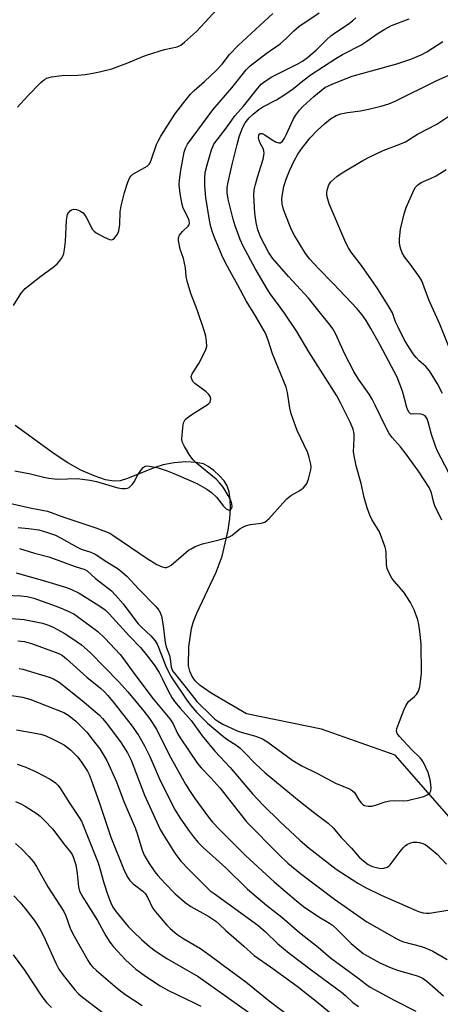
# Model space of a CAD drawing. Units: inches. Extents: x 1225767 to 1231767, y 529456 to 533456.
# Drawn here: x 1225994 to 1226120, y 531230 to 531525 of the extents above; entities that cross this region are included whole.
import ezdxf

# ---------------------------------------------------------------- set-up
doc = ezdxf.new("R2010")
doc.units = ezdxf.units.IN
doc.header["$MEASUREMENT"] = 0
doc.layers.add('HYDRO-Single Line Stream', color=4, linetype='Continuous')
doc.layers.add('Undefined', color=1, linetype='Continuous')

msp = doc.modelspace()

# ---------------------------------------------------------------- linework, layer by layer
at = {"layer": 'HYDRO-Single Line Stream'}
msp.add_lwpolyline([(1226122.44, 531285.98), (1226106.24, 531304.42), (1226084.16, 531312.18), (1226061.65, 531316.8), (1226051.14, 531322.96), (1226047.81, 531325.29), (1226046.45, 531326.6), (1226045.39, 531328.03), (1226044.68, 531329.62), (1226044.37, 531331.23), (1226044.47, 531336.88), (1226045.21, 531342.35), (1226045.84, 531344.48), (1226046.8, 531346.97), (1226052.58, 531359.21), (1226054.4, 531364.02), (1226056.18, 531371.8), (1226056.68, 531375.26), (1226056.89, 531378.34), (1226056.82, 531381.1), (1226056.49, 531383.32), (1226055.91, 531385.13), (1226055.02, 531386.63), (1226053.65, 531388.13), (1226051.89, 531389.71), (1226050.21, 531390.93), (1226048.84, 531391.64), (1226046.63, 531392.12), (1226043.57, 531392.25), (1226040.02, 531392.01), (1226036.69, 531391.42), (1226034.22, 531390.58), (1226026.05, 531387.24), (1226023.81, 531386.63), (1226021.99, 531386.46), (1226019.48, 531386.88), (1226016.07, 531388.04), (1226012.09, 531389.83), (1226008.2, 531391.94), (1226004.07, 531394.69), (1225992.4, 531403.17)], dxfattribs=at)
at = {"layer": 'Undefined'}
for points, elevation in [([(1225991.93, 531439.11), (1225994.23, 531442.79), (1225994.86, 531443.61), (1225995.41, 531444.19), (1226000.07, 531447.88), (1226003.7, 531450.51), (1226004.95, 531451.57), (1226005.71, 531452.35), (1226006.32, 531453.21), (1226006.68, 531453.91), (1226006.96, 531454.72), (1226007.21, 531455.85), (1226007.44, 531458.22), (1226007.81, 531464.67), (1226007.95, 531465.81), (1226008.11, 531466.35), (1226008.36, 531466.82), (1226008.85, 531467.42), (1226009.24, 531467.74), (1226009.93, 531467.97), (1226010.73, 531467.88), (1226011.8, 531467.48), (1226012.74, 531466.84), (1226013.3, 531466.16), (1226013.79, 531465.4), (1226015.6, 531461.9), (1226016.05, 531461.35), (1226016.67, 531460.84), (1226019.04, 531459.55), (1226020.63, 531458.83), (1226021.36, 531458.76), (1226021.79, 531458.96), (1226022.18, 531459.3), (1226023.05, 531460.43), (1226023.49, 531461.46), (1226023.78, 531463.38), (1226023.9, 531467.16), (1226024.2, 531468.91), (1226025.12, 531472.95), (1226026.17, 531476.05), (1226026.74, 531477.39), (1226027.05, 531477.85), (1226027.69, 531478.39), (1226031.25, 531480.39), (1226031.92, 531480.85), (1226032.5, 531481.4), (1226032.81, 531481.86), (1226033.16, 531482.65), (1226034.73, 531487.29), (1226035.21, 531488.33), (1226036.07, 531489.86), (1226040.28, 531496.42), (1226042.89, 531499.94), (1226044.97, 531502.39), (1226046.07, 531503.53), (1226049.15, 531506.16), (1226052.58, 531509.52), (1226054.39, 531511.42), (1226056.62, 531514.23), (1226059.23, 531516.98), (1226069.62, 531526.54)], 256), ([(1225992.27, 531389.56), (1225996.97, 531388.66), (1226000.98, 531387.67), (1226002.54, 531387.37), (1226005.07, 531387.13), (1226011.1, 531387.28), (1226014.77, 531386.81), (1226016.75, 531386.36), (1226023.17, 531384.52), (1226024.35, 531384.31), (1226025.5, 531384.26), (1226026.04, 531384.35), (1226026.53, 531384.6), (1226027.58, 531385.57), (1226028.05, 531386.26), (1226029.18, 531388.43), (1226030, 531389.66), (1226030.71, 531390.54), (1226031.33, 531390.99), (1226032.1, 531391.08), (1226033.23, 531390.91), (1226035.28, 531390.44), (1226037.97, 531389.58), (1226039.96, 531388.8), (1226045.72, 531386.32), (1226047.02, 531385.68), (1226049.84, 531384.13), (1226051.25, 531383.09), (1226052.72, 531381.67), (1226054.81, 531379.03), (1226055.6, 531378.22), (1226056.24, 531377.91), (1226056.64, 531377.92), (1226057.01, 531378.09), (1226057.28, 531378.42), (1226057.38, 531378.89), (1226057.3, 531379.71), (1226057.06, 531380.55), (1226056.25, 531382.15), (1226054.69, 531384.67), (1226053.62, 531386.01), (1226052.63, 531387.05), (1226046.75, 531391.89), (1226045.75, 531392.88), (1226044.75, 531394.22), (1226043.17, 531396.87), (1226042.57, 531398.11), (1226042.37, 531398.92), (1226042.41, 531400.38), (1226042.76, 531403.37), (1226042.94, 531404.21), (1226043.31, 531404.93), (1226043.9, 531405.5), (1226045.3, 531406.5), (1226050.25, 531409.6), (1226050.78, 531410.18), (1226050.96, 531410.65), (1226051.01, 531411.16), (1226050.84, 531411.87), (1226050.44, 531412.45), (1226049.57, 531413.23), (1226046.22, 531415.75), (1226045.67, 531416.37), (1226045.22, 531417.37), (1226045.17, 531417.88), (1226045.4, 531418.61), (1226047.42, 531421.73), (1226049.49, 531425.85), (1226049.77, 531426.92), (1226049.73, 531428.29), (1226049.48, 531429.96), (1226049, 531431.65), (1226046.91, 531437.78), (1226045.03, 531442.73), (1226043.88, 531446.35), (1226043.59, 531447.77), (1226043.38, 531450.36), (1226043.17, 531451.78), (1226042.8, 531453.15), (1226041.83, 531455.98), (1226041.36, 531458.56), (1226041.36, 531459.39), (1226041.64, 531460.14), (1226042.53, 531461.27), (1226044.24, 531462.83), (1226044.49, 531463.27), (1226044.59, 531463.76), (1226044.49, 531464.53), (1226044.24, 531465.31), (1226042.77, 531468.24), (1226042.38, 531469.34), (1226041.82, 531472.69), (1226041.56, 531475.23), (1226041.66, 531476.68), (1226042.03, 531479.59), (1226043.07, 531485), (1226043.4, 531486.25), (1226044, 531487.43), (1226051.63, 531497.71), (1226057.34, 531504.25), (1226061.58, 531509.68), (1226062.79, 531510.86), (1226067.62, 531514.56), (1226071.78, 531517.48), (1226073.66, 531519.16), (1226075.92, 531521.4), (1226077.39, 531522.64), (1226083.42, 531526.75)], 258), ([(1225993.14, 531498.51), (1225996.2, 531501.88), (1226000.13, 531505.84), (1226001.21, 531506.8), (1226001.94, 531507.21), (1226003.29, 531507.55), (1226006.41, 531508), (1226011.17, 531508.11), (1226013.39, 531508.28), (1226015.68, 531508.65), (1226017.67, 531509.08), (1226021.34, 531510.03), (1226022.99, 531510.54), (1226026.12, 531511.77), (1226030.64, 531513.71), (1226032.02, 531514.21), (1226037.14, 531515.75), (1226040.93, 531516.58), (1226042.04, 531517.07), (1226043.17, 531517.95), (1226046.76, 531521.2), (1226052.94, 531527.88)], 254), ([(1225988.48, 531380.41), (1225997.3, 531378.42), (1226002.13, 531377.54), (1226006.94, 531375.69), (1226016.53, 531372.53), (1226019.49, 531371.45), (1226020.72, 531370.9), (1226021.66, 531370.35), (1226031.96, 531363.36), (1226034.86, 531361.55), (1226036.39, 531360.81), (1226037.19, 531360.65), (1226037.72, 531360.67), (1226038.43, 531360.92), (1226039.13, 531361.38), (1226044.35, 531365.79), (1226045.08, 531366.27), (1226046.35, 531366.91), (1226048.48, 531367.74), (1226053.55, 531368.95), (1226056.3, 531369.74), (1226057.26, 531370.26), (1226059.67, 531372.21), (1226060.39, 531372.63), (1226061.41, 531373.08), (1226062.92, 531373.47), (1226066.09, 531373.87), (1226067.15, 531374.18), (1226067.82, 531374.67), (1226068.44, 531375.28), (1226072.55, 531379.93), (1226073.78, 531381.19), (1226074.91, 531382.05), (1226077.52, 531383.58), (1226078.71, 531384.44), (1226079.26, 531385.07), (1226079.73, 531385.77), (1226080.27, 531387.08), (1226080.97, 531389.89), (1226081.02, 531390.73), (1226080.92, 531391.58), (1226080.5, 531393.56), (1226080.08, 531394.93), (1226076.89, 531401.66), (1226075.11, 531406.69), (1226074.66, 531408.4), (1226073.95, 531413.01), (1226073.55, 531414.6), (1226069.44, 531424.59), (1226068.22, 531428.68), (1226067.38, 531430.85), (1226064.53, 531435.78), (1226061.58, 531440.47), (1226059.1, 531445.18), (1226056.7, 531449.44), (1226055.33, 531452.04), (1226054.31, 531454.15), (1226052.11, 531459.48), (1226051.48, 531461.11), (1226051, 531462.71), (1226050.59, 531464.69), (1226049.5, 531471.48), (1226049.24, 531474.99), (1226049.19, 531477.27), (1226049.36, 531478.91), (1226049.87, 531481.23), (1226051.19, 531485.77), (1226051.94, 531487.37), (1226055.86, 531492.59), (1226058.22, 531495.92), (1226060.77, 531498.84), (1226065.05, 531504.21), (1226066.13, 531505.42), (1226067.26, 531506.32), (1226069.24, 531507.6), (1226077.05, 531511.43), (1226078.49, 531512.28), (1226079.99, 531513.33), (1226082.55, 531515.53), (1226085.86, 531518.87), (1226086.93, 531519.82), (1226088.07, 531520.65), (1226092.19, 531523.32), (1226093.48, 531524.34), (1226094.44, 531525.29)], 260), ([(1225993.27, 531372.62), (1225996.45, 531372.34), (1225999.53, 531371.92), (1226002.13, 531371.15), (1226004.49, 531370.28), (1226006.16, 531369.44), (1226010.97, 531366.68), (1226012.2, 531366.17), (1226015.12, 531365.26), (1226016.37, 531364.67), (1226019.83, 531362.33), (1226023.22, 531360.28), (1226024.38, 531359.36), (1226025.93, 531357.98), (1226029.45, 531354.17), (1226034.55, 531348.91), (1226035.44, 531347.85), (1226035.83, 531347.18), (1226036.23, 531346.01), (1226036.72, 531343.15), (1226037.34, 531338.14), (1226037.68, 531336.86), (1226038.6, 531334.31), (1226038.82, 531333.24), (1226039.12, 531330.8), (1226039.54, 531329.73), (1226040.42, 531328.54), (1226043.67, 531324.63), (1226046.8, 531320.5), (1226051.37, 531315.97), (1226052.2, 531315.22), (1226053.09, 531314.57), (1226054.63, 531313.73), (1226058.95, 531311.72), (1226060.36, 531311.24), (1226064.1, 531310.2), (1226065.53, 531309.7), (1226066.46, 531309.28), (1226068.04, 531308.28), (1226075.58, 531302.88), (1226078.29, 531301.22), (1226082.96, 531298.89), (1226088.31, 531296.09), (1226092.8, 531294.23), (1226093.46, 531293.78), (1226094, 531293.2), (1226095.32, 531291.04), (1226096, 531290.16), (1226096.59, 531289.61), (1226097.05, 531289.36), (1226098.1, 531289.14), (1226099.22, 531289.18), (1226100.37, 531289.5), (1226103.22, 531290.46), (1226104.62, 531290.77), (1226105.96, 531290.86), (1226108.79, 531290.75), (1226109.89, 531290.83), (1226114.86, 531292.09), (1226115.84, 531292.52), (1226116.62, 531293.12), (1226116.91, 531293.77), (1226116.98, 531294.56), (1226116.92, 531295.69), (1226116.69, 531297.08), (1226116.08, 531299.25), (1226114.67, 531302.23), (1226114.22, 531303), (1226113.69, 531303.67), (1226111.23, 531306.06), (1226107.52, 531309.99), (1226106.86, 531310.92), (1226106.67, 531311.61), (1226106.75, 531312.38), (1226107.01, 531313.21), (1226108.8, 531317.91), (1226109.39, 531319.25), (1226110.26, 531320.47), (1226112.04, 531321.97), (1226112.64, 531322.58), (1226113.21, 531323.59), (1226113.59, 531324.92), (1226113.95, 531327.31), (1226114.09, 531328.98), (1226113.97, 531337.78), (1226113.66, 531341.47), (1226113.31, 531343.53), (1226112.97, 531344.95), (1226111.95, 531347.97), (1226110.83, 531350.17), (1226108.84, 531353.26), (1226105.95, 531356.56), (1226105.23, 531357.48), (1226104.53, 531358.75), (1226103.85, 531360.35), (1226103.63, 531361.48), (1226103.57, 531365.04), (1226103.45, 531365.91), (1226103.23, 531366.73), (1226101.5, 531371.27), (1226099.28, 531375), (1226098.65, 531376.3), (1226097.84, 531378.5), (1226096.93, 531381.56), (1226096.01, 531385.77), (1226094.54, 531391.1), (1226094, 531393.57), (1226093.79, 531395.24), (1226093.97, 531399.25), (1226093.9, 531400.69), (1226093.62, 531402.08), (1226092.76, 531404.19), (1226089.98, 531409.8), (1226088.73, 531412.05), (1226080.39, 531425.2), (1226076.75, 531431.35), (1226073.1, 531436.76), (1226070.97, 531439.74), (1226069.04, 531442.22), (1226067.96, 531443.89), (1226064.33, 531450.23), (1226060.67, 531456.92), (1226059.81, 531458.83), (1226058.28, 531462.98), (1226057.66, 531464.95), (1226056.19, 531470.97), (1226055.92, 531472.83), (1226055.93, 531474.4), (1226056.19, 531476.07), (1226057.3, 531480.92), (1226058.92, 531487.36), (1226059.54, 531489.63), (1226060.52, 531492.29), (1226061.34, 531493.76), (1226062.49, 531495.26), (1226063.66, 531496.42), (1226065.37, 531497.82), (1226066.6, 531498.57), (1226070.7, 531500.72), (1226073.14, 531502.28), (1226075.75, 531504.07), (1226078.62, 531506.42), (1226081.11, 531508.3), (1226088.43, 531513.12), (1226090.41, 531514.29), (1226095.98, 531517.06), (1226097.79, 531518.27), (1226100.86, 531520.5), (1226103.1, 531521.86), (1226105.18, 531522.95), (1226110.42, 531524.99)], 262), ([(1226120.25, 531374.81), (1226118.13, 531379.11), (1226117.71, 531380.45), (1226117.1, 531383.02), (1226116.45, 531384.55), (1226113.2, 531389.44), (1226109.55, 531394.61), (1226107.79, 531396.79), (1226105.29, 531399.54), (1226104.46, 531400.72), (1226103.65, 531402.24), (1226100.28, 531409.27), (1226099.34, 531411.04), (1226098.4, 531412.5), (1226095.22, 531417.03), (1226093.83, 531419.3), (1226091.16, 531424.57), (1226088.34, 531430.72), (1226087.57, 531432.15), (1226086.75, 531433.26), (1226083.42, 531437.28), (1226080.26, 531441.27), (1226074.23, 531447.79), (1226069.45, 531453.24), (1226068.27, 531455.05), (1226065.94, 531459.65), (1226065.11, 531461.78), (1226064.58, 531463.96), (1226064.24, 531466.73), (1226063.92, 531472.05), (1226064.03, 531473.72), (1226064.36, 531475.33), (1226064.95, 531477.51), (1226066.65, 531482.91), (1226066.98, 531484.6), (1226066.94, 531485.41), (1226066.77, 531485.94), (1226065.8, 531487.76), (1226065.47, 531488.56), (1226065.32, 531489.36), (1226065.38, 531490.08), (1226065.55, 531490.41), (1226065.81, 531490.63), (1226066.35, 531490.65), (1226067.23, 531490.22), (1226069.11, 531488.91), (1226070.37, 531488.16), (1226071.36, 531487.79), (1226071.9, 531487.86), (1226072.45, 531488.31), (1226073.08, 531489.2), (1226073.62, 531490.22), (1226075.78, 531495), (1226076.39, 531495.98), (1226077.61, 531497.59), (1226078.6, 531498.66), (1226081.87, 531501.71), (1226084.05, 531503.54), (1226085.21, 531504.36), (1226087.59, 531505.52), (1226093.36, 531507.78), (1226106.73, 531511.5), (1226110.94, 531512.88), (1226114, 531514.2), (1226115.7, 531515.11), (1226120.55, 531518.12)], 264), ([(1226122.33, 531389.03), (1226118.81, 531395.65), (1226118.18, 531397.25), (1226117.07, 531400.51), (1226116.1, 531404.22), (1226115.73, 531405.32), (1226115.18, 531406.05), (1226114.41, 531406.49), (1226113.44, 531406.65), (1226111.25, 531406.57), (1226110.8, 531406.7), (1226110.44, 531407.03), (1226110.03, 531407.73), (1226109.71, 531408.54), (1226109.07, 531411.28), (1226108.44, 531413.49), (1226106.85, 531417.59), (1226101.65, 531427.46), (1226098.96, 531432.26), (1226097.52, 531434.64), (1226096.36, 531436.26), (1226094.84, 531438.06), (1226087.62, 531445.67), (1226083.13, 531450.25), (1226080.66, 531452.93), (1226079.42, 531454.66), (1226076.11, 531460.03), (1226075.2, 531461.73), (1226074.54, 531463.3), (1226072.8, 531467.88), (1226072.41, 531469.55), (1226072.32, 531471), (1226072.46, 531472.45), (1226072.9, 531474.75), (1226073.55, 531476.92), (1226074.55, 531479.47), (1226075.98, 531482.42), (1226077.11, 531484.41), (1226078.49, 531486.44), (1226080.78, 531489.28), (1226082.94, 531491.57), (1226085.05, 531493.54), (1226086.86, 531494.96), (1226088.59, 531496), (1226089.94, 531496.48), (1226091.92, 531496.89), (1226095.89, 531497.4), (1226097.32, 531497.66), (1226102.07, 531498.76), (1226104.36, 531499.5), (1226106.2, 531500.32), (1226118.51, 531506.4), (1226124.98, 531509.31)], 266), ([(1226120.39, 531412.74), (1226118.88, 531415.62), (1226116.49, 531419.53), (1226115.37, 531420.85), (1226113.46, 531422.49), (1226112.53, 531423.48), (1226111.66, 531424.65), (1226110.03, 531427.11), (1226108.96, 531428.89), (1226107.11, 531432.61), (1226106.37, 531434.22), (1226105.4, 531436.86), (1226104.41, 531438.65), (1226101.16, 531443.92), (1226099.87, 531445.84), (1226096.15, 531451.13), (1226093.09, 531455.05), (1226092.23, 531456.35), (1226091.48, 531457.89), (1226086.43, 531469.54), (1226086.02, 531470.91), (1226085.8, 531472.02), (1226085.77, 531472.85), (1226085.9, 531473.66), (1226086.39, 531475.22), (1226086.99, 531476.14), (1226088.75, 531477.73), (1226090.38, 531478.86), (1226096.59, 531482.51), (1226098.66, 531483.61), (1226102.67, 531485.51), (1226107.65, 531487.41), (1226109.28, 531488.15), (1226112.94, 531490.38), (1226118.73, 531493.4), (1226122.88, 531496.18)], 268), ([(1226122.6, 531426.02), (1226119.65, 531433.47), (1226116.34, 531440.77), (1226114.22, 531446.48), (1226113.65, 531447.47), (1226112.67, 531448.88), (1226110.8, 531451.43), (1226109.03, 531453.65), (1226108.34, 531454.89), (1226107.92, 531455.97), (1226107.6, 531457.08), (1226107.5, 531457.93), (1226107.52, 531459.09), (1226107.8, 531462), (1226108.88, 531466.57), (1226109.54, 531468.5), (1226111.48, 531472.96), (1226112.27, 531474.4), (1226112.99, 531475.23), (1226114.04, 531475.94), (1226116.83, 531477.1), (1226118.53, 531477.97), (1226121.5, 531479.82)], 270), ([(1225993.69, 531366.37), (1225998.17, 531364.97), (1226002.52, 531363.85), (1226010.37, 531360.98), (1226013.25, 531360.05), (1226013.96, 531359.64), (1226016.48, 531357.38), (1226021.23, 531353.63), (1226022.43, 531352.37), (1226024.72, 531349.73), (1226028.21, 531345.1), (1226029.27, 531343.8), (1226030.24, 531342.8), (1226033.04, 531340.19), (1226034.31, 531338.66), (1226034.91, 531337.72), (1226035.27, 531336.97), (1226037.54, 531331.11), (1226038.98, 531328.21), (1226044.05, 531320.63), (1226045.52, 531318.72), (1226046.83, 531317.24), (1226050.06, 531314.05), (1226054.45, 531310.31), (1226055.8, 531309.27), (1226058.52, 531307.54), (1226059.68, 531306.61), (1226060.9, 531305.45), (1226064.35, 531301.86), (1226067.34, 531299.11), (1226077.48, 531290.77), (1226082.13, 531287.1), (1226086.2, 531284.09), (1226087.61, 531282.66), (1226090.01, 531279.77), (1226093.12, 531276.55), (1226095.43, 531273.92), (1226096.75, 531272.74), (1226098.19, 531271.68), (1226098.7, 531271.38), (1226099.49, 531271.07), (1226101.44, 531270.58), (1226102.01, 531270.52), (1226102.81, 531270.56), (1226103.82, 531270.85), (1226104.37, 531271.21), (1226104.76, 531271.61), (1226107.68, 531275.57), (1226108.62, 531276.7), (1226109.23, 531277.31), (1226109.91, 531277.77), (1226110.89, 531278.22), (1226111.65, 531278.38), (1226112.69, 531278.4), (1226113.47, 531278.29), (1226114.49, 531277.99), (1226115.22, 531277.66), (1226115.94, 531277.2), (1226118.83, 531274.8), (1226121.58, 531271.79)], 264), ([(1225992.73, 531359.08), (1226000.5, 531356.89), (1226007.46, 531354.73), (1226009.11, 531354.14), (1226011.55, 531352.91), (1226017.51, 531349.26), (1226019.33, 531347.94), (1226020.58, 531346.75), (1226026.68, 531340.08), (1226029.92, 531336.7), (1226032.05, 531334.12), (1226034.05, 531331.47), (1226035.54, 531329.14), (1226036.46, 531327.41), (1226038.29, 531323.51), (1226039.32, 531321.7), (1226040.13, 531320.47), (1226041.82, 531318.48), (1226045.1, 531314.86), (1226048.45, 531310.22), (1226052.26, 531305.58), (1226056.77, 531300.71), (1226063.49, 531292.89), (1226066.71, 531289.5), (1226071.7, 531284.53), (1226077.75, 531278.91), (1226080.48, 531276.58), (1226088.55, 531270.24), (1226095, 531266.11), (1226097.53, 531264.67), (1226102.01, 531262.52), (1226109.09, 531259.44), (1226112.5, 531257.86), (1226113.52, 531257.46), (1226114.57, 531257.19), (1226115.66, 531257.08), (1226116.52, 531257.13), (1226122.56, 531258.12)], 266), ([(1225986.85, 531352.41), (1225994.07, 531352.16), (1225995.98, 531351.98), (1225998, 531351.45), (1226004.36, 531349.19), (1226006.73, 531348.28), (1226008.66, 531347.4), (1226009.93, 531346.71), (1226011.12, 531345.94), (1226017.19, 531341.42), (1226019.29, 531339.48), (1226023.87, 531334.62), (1226024.9, 531333.29), (1226027.96, 531328.97), (1226033.7, 531321.31), (1226038.73, 531315.33), (1226039.69, 531313.78), (1226041.06, 531310.93), (1226041.78, 531309.65), (1226047.01, 531301.9), (1226048.1, 531300.6), (1226050.97, 531297.66), (1226053.69, 531294.68), (1226060.26, 531286.21), (1226061.73, 531284.48), (1226071.38, 531274.67), (1226074.12, 531272.13), (1226077.9, 531268.96), (1226088.03, 531261.26), (1226097.74, 531254.53), (1226106.73, 531249.41), (1226107.76, 531248.91), (1226108.71, 531248.57), (1226114.1, 531247.14), (1226115.76, 531246.56), (1226117.47, 531245.72), (1226121.83, 531243.21)], 268), ([(1225985.82, 531345.8), (1225995.14, 531345.04), (1226000.58, 531343.93), (1226002.38, 531343.34), (1226003.8, 531342.73), (1226007.1, 531340.97), (1226009.1, 531339.67), (1226012.3, 531337.44), (1226014.85, 531335.22), (1226023.48, 531326.41), (1226026.12, 531323.42), (1226030.97, 531317.61), (1226032.64, 531315.44), (1226034.73, 531312.17), (1226038.56, 531304.56), (1226043.4, 531295.78), (1226044.58, 531293.83), (1226046.19, 531291.42), (1226050.33, 531285.83), (1226051.51, 531284.41), (1226053.71, 531282.06), (1226061.52, 531274.25), (1226069.98, 531266.51), (1226076.58, 531260.86), (1226078.8, 531259.11), (1226083.39, 531255.98), (1226086.55, 531254.13), (1226087.43, 531253.53), (1226088.95, 531252.12), (1226093.04, 531247.98), (1226094.8, 531246.48), (1226096.68, 531245.07), (1226098.03, 531244.24), (1226101.63, 531242.28), (1226105.05, 531240.71), (1226106.95, 531240.02), (1226112.83, 531238.35), (1226114.32, 531237.72), (1226115.73, 531236.71), (1226120.69, 531232.38)], 270), ([(1225993.19, 531338.7), (1225995.16, 531338.44), (1225997.28, 531337.83), (1226004.43, 531335.32), (1226005.67, 531334.77), (1226006.55, 531334.25), (1226007.83, 531333.26), (1226013.92, 531327.82), (1226017.94, 531324.51), (1226019.18, 531323.37), (1226020.14, 531322.33), (1226022.03, 531320.02), (1226027.48, 531313.08), (1226029.41, 531310.2), (1226031.15, 531307.23), (1226032.71, 531304.01), (1226035.52, 531297.5), (1226040.13, 531288.29), (1226042.07, 531285.25), (1226044.6, 531281.61), (1226045.83, 531279.93), (1226047.11, 531278.42), (1226048.68, 531276.77), (1226055.48, 531270.68), (1226062.01, 531264.34), (1226067.81, 531259.44), (1226072.32, 531255.88), (1226077.56, 531251.29), (1226083.12, 531246.92), (1226086.85, 531243.73), (1226095.05, 531237.7), (1226097.6, 531235.71), (1226098.72, 531234.95), (1226105.98, 531231.05), (1226112.38, 531227.79)], 272), ([(1225993.64, 531330.43), (1225994.75, 531330.17), (1226002.6, 531327.82), (1226003.91, 531327.3), (1226005.63, 531326.33), (1226012.51, 531320.81), (1226017.65, 531316.4), (1226018.59, 531315.4), (1226019.65, 531314.09), (1226023.92, 531308.38), (1226026.02, 531305.15), (1226027.14, 531302.93), (1226031.15, 531292.43), (1226035.82, 531282.15), (1226036.69, 531280.62), (1226040.26, 531275.11), (1226041.09, 531273.92), (1226042.06, 531272.7), (1226044.43, 531270.17), (1226050.86, 531263.83), (1226051.98, 531262.95), (1226065.07, 531253.54), (1226067.41, 531251.55), (1226071.09, 531247.97), (1226074.44, 531245.15), (1226081.03, 531240.11), (1226090.2, 531233.46), (1226091.5, 531232.37), (1226093.59, 531230.38), (1226095.26, 531229.13)], 274), ([(1225986.21, 531323.12), (1225994.64, 531321.76), (1225996.76, 531321.23), (1226006.99, 531317.16), (1226008.49, 531316.28), (1226010.56, 531314.62), (1226013.83, 531311.27), (1226015.82, 531308.83), (1226017.73, 531306.32), (1226019.89, 531302.79), (1226022.76, 531296.47), (1226024.95, 531290.57), (1226028.35, 531282.68), (1226028.95, 531280.98), (1226030.38, 531276.29), (1226030.99, 531274.72), (1226031.62, 531273.47), (1226032.57, 531271.97), (1226034.22, 531269.5), (1226035.13, 531268.38), (1226037.22, 531266.09), (1226040.22, 531263.01), (1226043.34, 531260.31), (1226044.99, 531259.15), (1226050.4, 531256.07), (1226052.53, 531254.7), (1226053.56, 531253.8), (1226055.46, 531251.95), (1226060.91, 531247.2), (1226063.96, 531244.39), (1226068.85, 531241.04), (1226076.87, 531235.22), (1226082.59, 531230.76), (1226086.6, 531227.48)], 276), ([(1225992.85, 531312.03), (1226000.07, 531310.74), (1226001.56, 531310.22), (1226003.73, 531309.27), (1226005.93, 531308.15), (1226007.14, 531307.42), (1226008.99, 531305.99), (1226011.03, 531303.94), (1226012.07, 531302.62), (1226012.92, 531301.41), (1226014.03, 531299.67), (1226014.55, 531298.68), (1226015.2, 531297.06), (1226017.6, 531290.39), (1226021.05, 531279.91), (1226025.19, 531269.69), (1226026.12, 531267.8), (1226026.75, 531266.92), (1226027.75, 531265.9), (1226030.65, 531263.66), (1226031.33, 531263.01), (1226032.05, 531261.92), (1226033.57, 531258.72), (1226034.4, 531257.52), (1226037.83, 531253.49), (1226038.87, 531252.5), (1226040.86, 531250.86), (1226042.92, 531249.47), (1226047.94, 531246.48), (1226050.84, 531244.47), (1226056.96, 531239.82), (1226061.47, 531236.52), (1226068.53, 531230.83), (1226075.85, 531225.27)], 278), ([(1225993.02, 531301.78), (1225995.61, 531300.83), (1225998.71, 531299.39), (1226002.87, 531297.21), (1226004.48, 531296.14), (1226005.19, 531295.45), (1226005.84, 531294.58), (1226008.37, 531290.52), (1226011.58, 531285.78), (1226012.25, 531284.63), (1226017.25, 531272.16), (1226017.79, 531270.45), (1226018.93, 531266.15), (1226020.16, 531262.53), (1226021.07, 531260.17), (1226021.71, 531258.92), (1226022.65, 531257.49), (1226026.23, 531253.15), (1226027.82, 531251.47), (1226030.2, 531249.23), (1226032.69, 531247.14), (1226034.33, 531245.87), (1226037.79, 531243.57), (1226047.24, 531238.1), (1226065.08, 531225.47)], 280), ([(1225992.51, 531290.53), (1225994.15, 531289.9), (1225995.45, 531289.16), (1225998.97, 531286.9), (1225999.85, 531286.15), (1226001.08, 531284.94), (1226003.66, 531282.23), (1226006.87, 531277.94), (1226009.07, 531275.32), (1226009.45, 531274.69), (1226009.91, 531273.69), (1226010.59, 531271.59), (1226010.98, 531269.02), (1226011.37, 531265.03), (1226011.72, 531263.69), (1226012.64, 531261.93), (1226017.08, 531254.88), (1226019.52, 531250.3), (1226020.79, 531248.4), (1226021.86, 531247.02), (1226025.54, 531243.03), (1226028.6, 531240.32), (1226031.73, 531238.07), (1226035.86, 531235.38), (1226038.29, 531233.97), (1226046.23, 531230.18), (1226048, 531229.23)], 282), ([(1225992.46, 531278), (1225994.3, 531276.36), (1225996.49, 531274.05), (1225997.85, 531272.52), (1225998.84, 531271.1), (1226002.19, 531265), (1226006.94, 531257.59), (1226007.54, 531256.33), (1226008.91, 531252.57), (1226009.69, 531250.9), (1226014.27, 531242.85), (1226014.9, 531241.86), (1226015.53, 531241.08), (1226016.73, 531239.95), (1226023.09, 531234.51), (1226025.28, 531232.82), (1226030.48, 531229.48)], 284), ([(1225991.99, 531262.28), (1225993.78, 531260.41), (1225995.28, 531258.6), (1225998.38, 531254.6), (1225999.86, 531252.21), (1226000.92, 531250.3), (1226004.61, 531242.09), (1226005.52, 531240.33), (1226006.74, 531238.51), (1226010.28, 531234.11), (1226011.36, 531232.99), (1226012.58, 531231.93), (1226018.91, 531227.14)], 286), ([(1225991.84, 531244.61), (1225995.16, 531240.04), (1226000.36, 531232.17), (1226001.84, 531230.34), (1226003.27, 531228.82)], 288)]:
    msp.add_lwpolyline(points, dxfattribs=dict(at, elevation=elevation))

doc.saveas('drawing.dxf')
